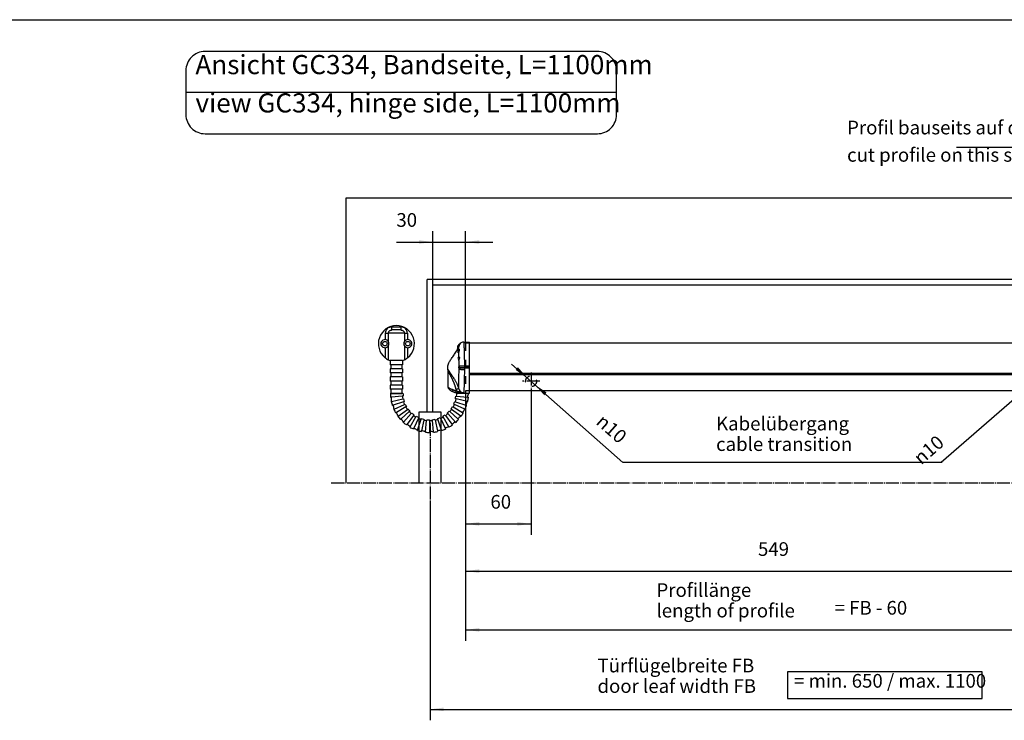
# Model space of a CAD drawing. Units: inches. Extents: x -100 to 756, y -434 to 150.
# Drawn here: x 195 to 376, y 21 to 150 of the extents above; entities that cross this region are included whole.
import ezdxf

# ---------------------------------------------------------------- set-up
doc = ezdxf.new("R2010")
doc.units = ezdxf.units.IN
doc.linetypes.add('DASHED', pattern=[15, 7, -8])
doc.linetypes.add('DOT_CENTER', pattern=[14, 12, -1, 0, -1])
doc.layers.add('1', color=7, linetype='Continuous')
doc.styles.add('CONVERTER_13', font='txt.shx', dxfattribs={"width": 0.72})
doc.dimstyles.new('ME10_DIM_17', dxfattribs={"dimtxt": 12.5, "dimasz": 12.5, "dimexe": 10, "dimexo": 0, "dimgap": 10, "dimtad": 1, "dimdsep": 46, "dimtxsty": 'CONVERTER_13', "dimsah": 1, "dimcen": 0.09, "dimclrd": 3, "dimclre": 3, "dimclrt": 4, "dimadec": 0, "dimazin": 0, "dimtfac": 1, "dimtdec": 4, "dimtmove": 0, "dimatfit": 3, "dimfxl": 0, "dimtolj": 1, "dimtzin": 0, "dimarcsym": 0})
doc.dimstyles.new('ME10_DIM_19', dxfattribs={"dimtxt": 12.5, "dimasz": 12.5, "dimexe": 10, "dimexo": 0, "dimgap": 10, "dimtad": 1, "dimdsep": 46, "dimtxsty": 'CONVERTER_13', "dimsah": 1, "dimcen": 0.09, "dimclrd": 3, "dimclre": 3, "dimclrt": 4, "dimadec": 0, "dimazin": 0, "dimtfac": 1, "dimtdec": 4, "dimtmove": 0, "dimatfit": 3, "dimfxl": 0, "dimtolj": 1, "dimtzin": 0, "dimarcsym": 0})
doc.dimstyles.new('ME10_DIM_20', dxfattribs={"dimtxt": 12.5, "dimasz": 12.5, "dimexe": 10, "dimexo": 0, "dimgap": 10, "dimtad": 1, "dimdsep": 46, "dimtxsty": 'CONVERTER_13', "dimsah": 1, "dimcen": 0.09, "dimclrd": 3, "dimclre": 3, "dimclrt": 4, "dimadec": 0, "dimazin": 0, "dimtfac": 1, "dimtdec": 4, "dimtmove": 0, "dimatfit": 3, "dimfxl": 0, "dimtolj": 1, "dimtzin": 0, "dimarcsym": 0})
doc.dimstyles.new('ME10_DIM_21', dxfattribs={"dimtxt": 12.5, "dimasz": 12.5, "dimexe": 10, "dimexo": 0, "dimgap": 10, "dimtad": 1, "dimdsep": 46, "dimtxsty": 'CONVERTER_13', "dimsah": 1, "dimcen": 0.09, "dimclrd": 3, "dimclre": 3, "dimclrt": 4, "dimadec": 0, "dimazin": 0, "dimtfac": 1, "dimtdec": 4, "dimtmove": 0, "dimatfit": 3, "dimfxl": 0, "dimtolj": 1, "dimtzin": 0, "dimarcsym": 0})
doc.dimstyles.new('ME10_DIM_22', dxfattribs={"dimtxt": 12.5, "dimasz": 12.5, "dimexe": 10, "dimexo": 0, "dimgap": 10, "dimtad": 1, "dimdsep": 46, "dimtxsty": 'CONVERTER_13', "dimsah": 1, "dimcen": 0.09, "dimclrd": 3, "dimclre": 3, "dimclrt": 4, "dimadec": 0, "dimazin": 0, "dimtfac": 1, "dimtdec": 4, "dimtmove": 0, "dimatfit": 3, "dimfxl": 0, "dimtolj": 1, "dimtzin": 0, "dimarcsym": 0})

# ---------------------------------------------------------------- blocks, each defined once
blk = doc.blocks.new('a1kl', base_point=(97.02, -434.38))
at = {"color": 2, "linetype": 'Continuous'}
blk.add_line((-76.98, 149.62), (754.02, 149.62), dxfattribs=at)
blk = doc.blocks.new('*D30')
at = {"layer": '1', "color": 3, "linetype": 'Continuous'}
for p, q in [((2203.03, 324.44), (2203.03, 107.43)), ((1352.03, 308.37), (1352.03, 107.43)), ((1352.03, 117.43), (2203.03, 117.43))]:
    blk.add_line(p, q, dxfattribs=at)
at = {"layer": '1', "color": 3}
for points in [[(1364.53, 119.08), (1364.53, 115.78), (1352.03, 117.43)], [(2190.53, 115.78), (2190.53, 119.08), (2203.03, 117.43)]]:
    blk.add_solid(points, dxfattribs=at)
at = {"layer": '1', "color": 4, "insert": (1685.22, 133.37), "char_height": 12.5, "attachment_point": 7, "rotation": 0.00014, "line_spacing_factor": 0.60024, "style": 'CONVERTER_13'}
blk.add_mtext('= min. 650 / max. 1100', dxfattribs=at)
blk = doc.blocks.new('*D32')
at = {"layer": '1', "color": 3, "linetype": 'Continuous'}
for p, q in [((1384.53, 408.64), (1384.53, 180.14)), ((2173.03, 408.64), (2173.03, 180.14)), ((1384.53, 190.14), (2173.03, 190.14))]:
    blk.add_line(p, q, dxfattribs=at)
at = {"layer": '1', "color": 3}
for points in [[(1397.03, 191.79), (1397.03, 188.5), (1384.53, 190.14)], [(2160.53, 188.5), (2160.53, 191.79), (2173.03, 190.14)]]:
    blk.add_solid(points, dxfattribs=at)
at = {"layer": '1', "color": 4, "insert": (1722.32, 200.14), "char_height": 12.5, "attachment_point": 7, "rotation": 0.00014, "line_spacing_factor": 0.60024, "style": 'CONVERTER_13'}
blk.add_mtext('= FB - 60', dxfattribs=at)
blk = doc.blocks.new('*D33')
at = {"layer": '1', "color": 3, "linetype": 'Continuous'}
for p, q in [((1384.53, 408.64), (1384.53, 277.05)), ((1444.53, 409.48), (1444.53, 277.05)), ((1384.53, 287.05), (1444.53, 287.05))]:
    blk.add_line(p, q, dxfattribs=at)
at = {"layer": '1', "color": 3}
for points in [[(1397.03, 288.7), (1397.03, 285.41), (1384.53, 287.05)], [(1432.03, 285.41), (1432.03, 288.7), (1444.53, 287.05)]]:
    blk.add_solid(points, dxfattribs=at)
at = {"layer": '1', "color": 4, "insert": (1407.32, 297.05), "char_height": 12.5, "attachment_point": 7, "rotation": 0.00014, "line_spacing_factor": 0.60024, "style": 'CONVERTER_13'}
blk.add_mtext('60', dxfattribs=at)
blk = doc.blocks.new('*D34')
at = {"layer": '1', "color": 3, "linetype": 'Continuous'}
for p, q in [((1933.53, 433.94), (1933.53, 233.86)), ((1384.53, 408.64), (1384.53, 233.86)), ((1384.53, 243.86), (1933.53, 243.86))]:
    blk.add_line(p, q, dxfattribs=at)
at = {"layer": '1', "color": 3}
for points in [[(1397.03, 245.51), (1397.03, 242.21), (1384.53, 243.86)], [(1921.03, 242.21), (1921.03, 245.51), (1933.53, 243.86)]]:
    blk.add_solid(points, dxfattribs=at)
at = {"layer": '1', "color": 4, "insert": (1652.15, 253.86), "char_height": 12.5, "attachment_point": 7, "rotation": 0.00014, "line_spacing_factor": 0.60024, "style": 'CONVERTER_13'}
blk.add_mtext('549', dxfattribs=at)
blk = doc.blocks.new('*D35')
at = {"layer": '1', "color": 3, "linetype": 'Continuous'}
for p, q in [((1354.53, 505.44), (1354.53, 554.79)), ((1384.53, 452.18), (1384.53, 554.79)), ((1321.26, 544.79), (1354.53, 544.79)), ((1354.53, 544.79), (1384.53, 544.79)), ((1384.53, 544.79), (1409.53, 544.79))]:
    blk.add_line(p, q, dxfattribs=at)
at = {"layer": '1', "color": 3}
for points in [[(1342.03, 543.15), (1342.03, 546.44), (1354.53, 544.79)], [(1397.03, 546.44), (1397.03, 543.15), (1384.53, 544.79)]]:
    blk.add_solid(points, dxfattribs=at)
at = {"layer": '1', "color": 4, "insert": (1321.26, 554.79), "char_height": 12.5, "attachment_point": 7, "rotation": 0.00014, "line_spacing_factor": 0.60024, "style": 'CONVERTER_13'}
blk.add_mtext('30', dxfattribs=at)
blk = doc.blocks.new('*D36')
at = {"layer": '1', "color": 3, "linetype": 'Continuous'}
blk.add_line((1951.46, 457.51), (1819.88, 343.21), dxfattribs=at)
at = {"layer": '1', "color": 3}
for points in [[(1945.66, 454.66), (1947.82, 452.17), (1937.31, 445.22)], [(1921.4, 429.22), (1919.24, 431.7), (1929.76, 438.66)]]:
    blk.add_solid(points, dxfattribs=at)
at = {"layer": '1', "color": 4, "insert": (1801.43, 340.43), "char_height": 12.5, "attachment_point": 7, "rotation": 40.98159, "line_spacing_factor": 0.60024, "style": 'CONVERTER_13'}
blk.add_mtext('\\C4;{\\Fgdt;n}\\C4;10', dxfattribs=at)
blk = doc.blocks.new('*D37')
at = {"layer": '1', "color": 3, "linetype": 'Continuous'}
blk.add_line((1426.74, 433.21), (1528.48, 343.21), dxfattribs=at)
at = {"layer": '1', "color": 3}
for points in [[(1430.33, 427.84), (1432.51, 430.31), (1440.79, 420.79)], [(1458.73, 407.11), (1456.55, 404.65), (1448.28, 414.16)]]:
    blk.add_solid(points, dxfattribs=at)
at = {"layer": '1', "color": 4, "insert": (1503.09, 379.02), "char_height": 12.5, "attachment_point": 7, "rotation": 318.50151, "line_spacing_factor": 0.60024, "style": 'CONVERTER_13'}
blk.add_mtext('\\C4;{\\Fgdt;n}\\C4;10', dxfattribs=at)
blk = doc.blocks.new('ansicht__8', base_point=(1261.693, 72.43))
at = {"color": 126, "linetype": 'Continuous', "true_color": 0x008060}
for p, q in [((1310.941, 461.36), (1310.941, 455.555)), ((1328.612, 461.36), (1313.886, 461.36)), ((1313.886, 461.36), (1313.886, 453.821)), ((1317.218, 467.36), (1325.28, 467.36)), ((1328.612, 461.36), (1328.612, 453.821)), ((1331.557, 461.36), (1331.557, 455.555)), ((1310.941, 448.165), (1310.941, 438.976)), ((1313.886, 449.898), (1313.886, 437.093)), ((1328.612, 449.898), (1328.612, 437.093)), ((1331.557, 448.165), (1331.557, 438.976))]:
    blk.add_line(p, q, dxfattribs=at)
at = {"color": 7, "linetype": 'Continuous'}
for p, q in [((1325.28, 464.36), (1317.218, 464.36)), ((1326.999, 436.36), (1315.499, 436.36)), ((1315.499, 436.36), (1315.499, 432.611)), ((1316.249, 432.611), (1315.499, 432.611)), ((1326.906, 436.36), (1315.592, 436.36)), ((1326.249, 432.611), (1316.249, 432.611)), ((1316.249, 432.611), (1316.249, 428.86)), ((1326.249, 432.611), (1326.249, 428.86)), ((1326.999, 432.611), (1326.249, 432.611)), ((1326.999, 436.36), (1326.999, 432.611)), ((1316.249, 428.86), (1315.499, 428.86)), ((1315.499, 428.86), (1315.499, 425.111)), ((1316.249, 425.111), (1315.499, 425.111)), ((1326.249, 428.86), (1316.249, 428.86)), ((1316.249, 425.111), (1316.249, 421.36)), ((1326.249, 425.111), (1316.249, 425.111)), ((1326.999, 428.86), (1326.249, 428.86)), ((1326.249, 425.111), (1326.249, 421.36)), ((1326.999, 425.111), (1326.249, 425.111)), ((1326.999, 428.86), (1326.999, 425.111)), ((1378.465, 429.637), (1378.517, 429.608)), ((1388.031, 424.734), (2169.531, 424.734)), ((1316.249, 421.36), (1315.499, 421.36)), ((1315.499, 421.36), (1315.499, 417.611)), ((1316.249, 417.611), (1315.499, 417.611)), ((1326.249, 421.36), (1316.249, 421.36)), ((1316.249, 417.611), (1316.249, 413.86)), ((1326.249, 417.611), (1316.249, 417.611)), ((1326.999, 421.36), (1326.249, 421.36)), ((1326.249, 417.611), (1326.249, 413.86)), ((1326.999, 417.611), (1326.249, 417.611)), ((1326.999, 421.36), (1326.999, 417.611)), ((2169.531, 423.268), (1388.031, 423.268)), ((1315.499, 413.86), (1315.499, 410.111)), ((1316.249, 413.86), (1315.499, 413.86)), ((1316.249, 410.111), (1315.499, 410.111)), ((1315.81, 406.437), (1316.56, 406.437)), ((1326.249, 413.86), (1316.249, 413.86)), ((1326.249, 410.111), (1316.249, 410.111)), ((1316.249, 410.111), (1316.249, 406.36)), ((1316.249, 406.36), (1326.249, 406.36)), ((1316.56, 406.437), (1326.56, 406.437)), ((1326.999, 413.86), (1326.249, 413.86)), ((1326.999, 410.111), (1326.249, 410.111)), ((1326.249, 410.111), (1326.249, 406.36)), ((1326.56, 406.437), (1327.31, 406.437)), ((1326.999, 413.86), (1326.999, 410.111)), ((1376.56, 406.437), (1386.56, 406.437)), ((1378.931, 406.629), (1378.931, 406.596)), ((1386.56, 406.437), (1387.031, 406.437)), ((1316.752, 402.778), (1316.006, 402.7)), ((1316.591, 399.004), (1316.864, 399.062)), ((1326.697, 403.824), (1316.752, 402.778)), ((1316.864, 399.062), (1327.106, 401.239)), ((1327.783, 398.711), (1318.273, 395.621)), ((1327.443, 403.902), (1326.697, 403.824)), ((1327.106, 401.239), (1327.84, 401.395)), ((1328.497, 398.943), (1327.783, 398.711)), ((1328.721, 396.268), (1329.406, 396.573)), ((1374.398, 396.268), (1373.713, 396.573)), ((1374.623, 398.943), (1375.336, 398.711)), ((1376.013, 401.239), (1375.28, 401.395)), ((1375.336, 398.711), (1384.847, 395.621)), ((1375.677, 403.902), (1376.423, 403.824)), ((1386.255, 399.062), (1376.013, 401.239)), ((1376.423, 403.824), (1386.368, 402.778)), ((1386.529, 399.004), (1386.255, 399.062)), ((1386.368, 402.778), (1387.114, 402.7)), ((1318.273, 395.621), (1317.56, 395.389)), ((1318.901, 391.896), (1319.156, 392.01)), ((1319.156, 392.01), (1328.721, 396.268)), ((1321.249, 388.937), (1320.599, 388.562)), ((1329.909, 393.937), (1321.249, 388.937)), ((1322.863, 385.588), (1331.334, 391.742)), ((1332.981, 389.709), (1325.55, 383.017)), ((1327.825, 380.077), (1334.832, 387.858)), ((1330.559, 394.312), (1329.909, 393.937)), ((1331.334, 391.742), (1331.941, 392.183)), ((1333.539, 390.21), (1332.981, 389.709)), ((1334.832, 387.858), (1335.333, 388.416)), ((1368.288, 387.858), (1367.786, 388.416)), ((1375.294, 380.077), (1368.288, 387.858)), ((1369.581, 390.21), (1370.138, 389.709)), ((1370.138, 389.709), (1377.57, 383.017)), ((1371.785, 391.742), (1371.178, 392.183)), ((1380.256, 385.588), (1371.785, 391.742)), ((1372.561, 394.312), (1373.21, 393.937)), ((1373.21, 393.937), (1381.871, 388.937)), ((1383.964, 392.01), (1374.398, 396.268)), ((1381.871, 388.937), (1382.52, 388.562)), ((1384.219, 391.896), (1383.964, 392.01)), ((1384.847, 395.621), (1385.56, 395.389)), ((1322.637, 385.423), (1322.863, 385.588)), ((1325.55, 383.017), (1324.992, 382.515)), ((1327.638, 379.869), (1327.825, 380.077)), ((1336.865, 386.211), (1330.987, 378.121)), ((1333.824, 375.718), (1339.06, 384.786)), ((1337.306, 386.818), (1336.865, 386.211)), ((1341.391, 383.598), (1337.324, 374.463)), ((1339.06, 384.786), (1339.435, 385.436)), ((1340.599, 372.702), (1343.834, 382.66)), ((1341.696, 384.283), (1341.391, 383.598)), ((1343.834, 382.66), (1344.066, 383.374)), ((1346.362, 381.983), (1344.283, 372.202)), ((1346.518, 382.717), (1346.362, 381.983)), ((1347.852, 371.16), (1348.947, 381.574)), ((1348.947, 381.574), (1349.025, 382.32)), ((1351.56, 382.187), (1351.56, 381.437)), ((1351.56, 381.437), (1351.56, 371.437)), ((1354.173, 381.574), (1354.095, 382.32)), ((1355.267, 371.16), (1354.173, 381.574)), ((1356.602, 382.717), (1356.758, 381.983)), ((1356.758, 381.983), (1358.837, 372.202)), ((1359.285, 382.66), (1359.053, 383.374)), ((1362.521, 372.702), (1359.285, 382.66)), ((1361.423, 384.283), (1361.728, 383.598)), ((1361.728, 383.598), (1365.796, 374.463)), ((1364.06, 384.786), (1363.685, 385.436)), ((1369.295, 375.718), (1364.06, 384.786)), ((1365.814, 386.818), (1366.254, 386.211)), ((1366.254, 386.211), (1372.132, 378.121)), ((1375.481, 379.869), (1375.294, 380.077)), ((1377.57, 383.017), (1378.127, 382.515)), ((1380.482, 385.423), (1380.256, 385.588)), ((1330.987, 378.121), (1330.546, 377.514)), ((1333.685, 375.476), (1333.824, 375.718)), ((1337.324, 374.463), (1337.019, 373.778)), ((1340.512, 372.437), (1340.599, 372.702)), ((1344.283, 372.202), (1344.127, 371.468)), ((1347.823, 370.883), (1347.852, 371.16)), ((1351.56, 371.437), (1351.56, 370.687)), ((1355.297, 370.883), (1355.267, 371.16)), ((1358.837, 372.202), (1358.993, 371.468)), ((1362.607, 372.437), (1362.521, 372.702)), ((1365.796, 374.463), (1366.101, 373.778)), ((1369.435, 375.476), (1369.295, 375.718)), ((1372.132, 378.121), (1372.573, 377.514))]:
    blk.add_line(p, q, dxfattribs=at)
at = {"color": 4, "linetype": 'Continuous'}
for p, q in [((1378.909, 451.109), (1378.909, 450.83)), ((1378.909, 450.83), (1378.909, 450.617)), ((1379.243, 451.628), (1379.092, 451.628)), ((1379.092, 451.295), (1379.092, 451.628)), ((1379.315, 451.568), (1379.243, 451.628)), ((1379.243, 451.484), (1379.243, 451.628)), ((1383.035, 453.272), (1388.031, 453.359)), ((2169.531, 452.178), (1388.031, 452.178)), ((1377.886, 443.854), (1377.863, 443.879)), ((1368.531, 411.899), (1368.531, 427.472)), ((1388.031, 424.555), (2169.531, 424.555)), ((1378.931, 406.596), (1384.118, 406.507)), ((1384.118, 406.507), (1388.031, 406.437)), ((2169.531, 408.642), (1388.031, 408.642)), ((1388.031, 406.437), (1388.031, 406.837))]:
    blk.add_line(p, q, dxfattribs=at)
at = {"color": 1, "linetype": 'Continuous'}
blk.add_line((1378.523, 446.64), (1378.553, 446.652), dxfattribs=at)
at = {"color": 7, "linetype": 'Continuous'}
for centre in [(1310.749, 451.86), (1331.749, 451.86)]:
    blk.add_circle(centre, 2.05, dxfattribs=at)
for centre, radius, start, end in [((1321.249, 451.86), 16.5, -51.338876, -128.661124), ((1310.749, 451.86), 3.7, 87.021819, -87.021819), ((1310.749, 451.86), 3.7, 32.013632, 87.021819), ((1310.749, 451.86), 3.7, -32.013632, 32.013632), ((1331.749, 451.86), 3.7, 147.986368, -147.986368), ((1331.749, 451.86), 3.7, 92.978181, 147.986368), ((1331.749, 451.86), 3.7, -92.978181, 92.978181), ((1383.122, 448.273), 5, 91.550163, 147.429852), ((1383.098, 448.272), 5, 90.726149, 91.273851), ((1310.749, 451.86), 3.7, -87.021819, -32.013632), ((1331.749, 451.86), 3.7, -147.986368, -92.978181), ((1321.249, 451.86), 16.5, -128.661124, -116.501648), ((1321.249, 451.86), 16.5, -116.501648, -110.049976), ((1321.249, 451.86), 16.5, -69.950024, -63.498352), ((1321.249, 451.86), 16.5, -63.498352, -51.338876), ((1378.344, 429.369), 0.295, -0.990573, 54.050668), ((1378.353, 431.005), 0.292, -42.777865, 0.644215), ((1376.894, 430.197), 1.707, -8.942612, -3.45924), ((1376.152, 430.199), 2.683, -8.497627, -3.293668), ((1351.56, 406.437), 35.75, 180, -174), ((1351.56, 406.437), 24.25, 180, -174), ((1385.655, 411.84), 9.926, -168.875751, -162.746489), ((1351.56, 406.437), 25, -6, 0), ((1383.233, 411.964), 5.105, -165.324375, -140.584265), ((1411.231, 400.165), 25, 165.4711, 174), ((1351.56, 406.437), 35.75, -168, -162), ((1291.888, 400.165), 25, -2.5289, 6), ((1351.56, 406.437), 25, -174, -168), ((1351.56, 406.437), 25, -162, -156), ((1351.56, 406.437), 24.25, -168, -162), ((1351.56, 406.437), 24.25, -156, -150), ((1351.56, 406.437), 24.25, -24, -18), ((1351.56, 406.437), 24.25, -12, -6), ((1351.56, 406.437), 25, -18, -12), ((1408.623, 387.896), 25, 153.4711, 162), ((1351.56, 406.437), 35.75, -12, -6), ((1294.496, 387.896), 25, 9.4711, 18), ((1351.56, 406.437), 35.75, -156, -150), ((1299.598, 376.437), 25, 21.4711, 30), ((1351.56, 406.437), 25, -150, -144), ((1351.56, 406.437), 24.25, -144, -138), ((1351.56, 406.437), 25, -138, -132), ((1351.56, 406.437), 24.25, -132, -126), ((1351.56, 406.437), 25, -54, -48), ((1351.56, 406.437), 24.25, -48, -42), ((1351.56, 406.437), 25, -42, -36), ((1351.56, 406.437), 24.25, -36, -30), ((1351.56, 406.437), 25, -30, -24), ((1351.56, 406.437), 35.75, -36, -30), ((1403.521, 376.437), 25, 141.4711, 150), ((1351.56, 406.437), 35.75, -24, -18), ((1351.56, 406.437), 35.75, -144, -138), ((1306.971, 366.289), 25, 33.4711, 42), ((1351.56, 406.437), 35.75, -132, -126), ((1351.56, 406.437), 25, -126, -120), ((1351.56, 406.437), 24.25, -120, -114), ((1351.56, 406.437), 25, -114, -108), ((1351.56, 406.437), 24.25, -108, -102), ((1351.56, 406.437), 25, -102, -96), ((1351.56, 406.437), 24.25, -96, -90), ((1351.56, 406.437), 25, -90, -84), ((1351.56, 406.437), 24.25, -84, -78), ((1351.56, 406.437), 25, -78, -72), ((1351.56, 406.437), 24.25, -72, -66), ((1351.56, 406.437), 25, -66, -60), ((1351.56, 406.437), 24.25, -60, -54), ((1386.827, 357.896), 25, 117.4711, 126), ((1351.56, 406.437), 35.75, -48, -42), ((1396.148, 366.289), 25, 129.4711, 138), ((1316.293, 357.896), 25, 45.4711, 54), ((1351.56, 406.437), 35.75, -120, -114), ((1327.156, 351.624), 25, 57.4711, 66), ((1351.56, 406.437), 35.75, -108, -102), ((1339.085, 347.748), 25, 69.4711, 78), ((1351.56, 406.437), 35.75, -96, -90), ((1351.56, 346.437), 25, 81.4711, 90), ((1351.56, 406.437), 35.75, -84, -78), ((1364.034, 347.748), 25, 93.4711, 102), ((1351.56, 406.437), 35.75, -72, -66), ((1375.964, 351.624), 25, 105.4711, 114), ((1351.56, 406.437), 35.75, -60, -54)]:
    blk.add_arc(centre, radius, start, end, dxfattribs=at)
at = {"color": 4, "linetype": 'Continuous'}
for centre, radius, start, end in [((1379.509, 448.878), 2.31, 105.054651, 180), ((1383.759, 448.878), 5.417, 149.489763, 156.016154), ((1383.075, 448.271), 5.001, 91.0025, 146.419011), ((1379.509, 448.878), 2.31, 180, -146.058087), ((1378.952, 445.078), 1.62, 105.337984, -179.99987), ((1378.952, 445.078), 1.62, 180, -132.251503), ((1377.763, 443.749), 0.162, 21.222335, 40.620098), ((1378.605, 438.478), 1, 99.852392, 179.99571), ((1378.606, 438.478), 1, 180, -110.564887), ((1378.704, 430.188), 0.6, 112.699609, 180), ((1378.704, 430.188), 0.6, 180, -113.439656), ((1378.367, 430.994), 0.274, -67.312192, -43.132073), ((1370.532, 411.9), 2.002, -179.978708, -131.782033), ((1379.192, 421.593), 15, -131.778967, -114.041824), ((1379.192, 421.593), 15, -114.041849, -112.8395), ((1379.192, 421.593), 15, -112.839508, -101.159908), ((1379.192, 421.593), 15, -101.159908, -93.199853), ((1379.192, 421.593), 15, -93.19996, -91.000114)]:
    blk.add_arc(centre, radius, start, end, dxfattribs=at)
at = {"color": 126, "linetype": 'Continuous', "true_color": 0x008060}
for points in [[(1317.218, 467.36), (1312.874, 465.565), (1310.941, 461.36)], [(1310.941, 461.36), (1311.625, 461.36), (1312.272, 461.36), (1312.85, 461.36), (1313.327, 461.36), (1313.679, 461.36), (1313.886, 461.36)], [(1313.886, 461.36), (1314.057, 462.136), (1314.43, 462.86), (1314.977, 463.481), (1315.657, 463.958), (1316.422, 464.257), (1317.218, 464.36)], [(1317.218, 464.36), (1317.218, 464.425), (1317.218, 464.49), (1317.218, 464.566), (1317.218, 464.632), (1317.218, 464.689), (1317.218, 464.74), (1317.218, 464.787), (1317.218, 464.834), (1317.218, 464.882), (1317.218, 464.935), (1317.218, 464.994), (1317.218, 465.063), (1317.218, 465.143), (1317.218, 465.238), (1317.218, 465.419), (1317.218, 465.612), (1317.218, 465.816), (1317.218, 466.031), (1317.218, 466.254), (1317.218, 466.486), (1317.218, 466.617), (1317.218, 466.736), (1317.218, 466.844), (1317.218, 466.943), (1317.218, 467.034), (1317.218, 467.12), (1317.218, 467.202), (1317.218, 467.281), (1317.218, 467.36)], [(1325.28, 467.36), (1325.28, 467.122), (1325.28, 466.849), (1325.28, 466.486), (1325.28, 466.212), (1325.28, 465.995), (1325.28, 465.792), (1325.28, 465.555), (1325.28, 465.238), (1325.28, 464.787), (1325.28, 464.49), (1325.28, 464.425), (1325.28, 464.36)], [(1331.557, 461.36), (1329.624, 465.565), (1325.28, 467.36)], [(1325.28, 464.36), (1326.076, 464.257), (1326.841, 463.958), (1327.521, 463.481), (1328.068, 462.86), (1328.441, 462.136), (1328.612, 461.36)], [(1328.612, 461.36), (1328.819, 461.36), (1329.171, 461.36), (1329.648, 461.36), (1330.226, 461.36), (1330.873, 461.36), (1331.557, 461.36)]]:
    blk.add_spline(points, degree=3, dxfattribs=at)
at = {"color": 7, "linetype": 'Continuous'}
for points in [[(1378.184, 449.169), (1378.338, 449.657), (1378.526, 450.111), (1378.727, 450.509), (1378.909, 450.83)], [(1378.909, 450.617), (1378.743, 450.298), (1378.579, 449.939), (1378.428, 449.547), (1378.302, 449.132)], [(1383.035, 453.272), (1383.051, 453.231), (1383.054, 453.107), (1383.051, 452.901), (1383.048, 452.566), (1383.048, 452.246), (1383.051, 451.92), (1383.056, 451.566), (1383.063, 451.163), (1383.069, 450.901), (1383.075, 450.615), (1383.082, 450.296), (1383.091, 449.938), (1383.102, 449.53), (1383.115, 449.067), (1383.13, 448.539), (1383.148, 447.939), (1383.176, 447.069), (1383.206, 446.135), (1383.238, 445.133), (1383.271, 444.058), (1383.305, 442.905), (1383.332, 441.977), (1383.355, 441.133), (1383.374, 440.376), (1383.391, 439.708), (1383.405, 439.129), (1383.416, 438.642), (1383.439, 437.579), (1383.458, 436.604), (1383.473, 435.716), (1383.485, 434.91), (1383.495, 434.183), (1383.502, 433.531), (1383.507, 432.951), (1383.511, 432.44), (1383.513, 431.992), (1383.514, 431.606)], [(1377.592, 447.588), (1377.599, 447.586), (1377.608, 447.591), (1377.619, 447.603), (1377.637, 447.63), (1377.664, 447.676), (1377.695, 447.737), (1377.73, 447.811), (1377.768, 447.897), (1377.808, 447.994), (1377.85, 448.102), (1377.889, 448.207), (1377.925, 448.308), (1377.956, 448.401), (1377.984, 448.484), (1378.007, 448.556), (1378.025, 448.613), (1378.058, 448.721), (1378.096, 448.85), (1378.139, 449), (1378.184, 449.169)], [(1378.302, 449.132), (1378.278, 449.042), (1378.249, 448.934), (1378.215, 448.813), (1378.177, 448.68), (1378.143, 448.57), (1378.101, 448.432), (1378.049, 448.273), (1377.988, 448.097), (1377.92, 447.911), (1377.859, 447.755), (1377.803, 447.621), (1377.752, 447.509), (1377.708, 447.422), (1377.672, 447.358), (1377.644, 447.322), (1377.627, 447.312), (1377.62, 447.329), (1377.625, 447.376), (1377.64, 447.446)], [(1377.863, 443.879), (1377.929, 443.891), (1378.012, 444.025), (1378.057, 444.135), (1378.102, 444.271), (1378.146, 444.429), (1378.188, 444.605)], [(1378.34, 444.47), (1378.325, 444.405), (1378.307, 444.328), (1378.286, 444.243), (1378.261, 444.154), (1378.244, 444.095), (1378.222, 444.023), (1378.196, 443.944), (1378.166, 443.862), (1378.133, 443.782), (1378.097, 443.709), (1378.065, 443.657), (1378.035, 443.619), (1378.007, 443.596), (1377.982, 443.587), (1377.959, 443.592), (1377.94, 443.61), (1377.923, 443.642), (1377.909, 443.689), (1377.899, 443.752), (1377.893, 443.832), (1377.893, 443.839), (1377.892, 443.847)], [(1378.184, 449.169), (1378.233, 449.155), (1378.269, 449.144), (1378.293, 449.136), (1378.302, 449.132)], [(1378.188, 444.605), (1378.229, 444.777), (1378.275, 444.953), (1378.326, 445.134), (1378.379, 445.315), (1378.486, 445.672), (1378.579, 446.003), (1378.613, 446.152), (1378.637, 446.285), (1378.649, 446.401), (1378.648, 446.496), (1378.634, 446.569), (1378.607, 446.618), (1378.57, 446.641), (1378.523, 446.64)], [(1378.188, 444.605), (1378.296, 444.541), (1378.34, 444.47)], [(1378.299, 446.561), (1378.291, 447.34), (1378.287, 447.999), (1378.29, 448.649), (1378.302, 449.132)], [(1378.51, 446.636), (1378.582, 446.727), (1378.652, 446.787), (1378.694, 446.808), (1378.733, 446.815), (1378.768, 446.809), (1378.799, 446.788), (1378.823, 446.754), (1378.841, 446.706), (1378.852, 446.645), (1378.856, 446.571), (1378.842, 446.39), (1378.802, 446.17), (1378.74, 445.917), (1378.662, 445.64), (1378.62, 445.495), (1378.576, 445.348), (1378.533, 445.2), (1378.49, 445.051), (1378.409, 444.755), (1378.34, 444.47)], [(1378.478, 439.476), (1378.439, 440.867), (1378.402, 442.157), (1378.367, 443.423), (1378.34, 444.47)], [(1378.254, 437.542), (1378.272, 437.542), (1378.289, 437.556), (1378.306, 437.583), (1378.324, 437.623)], [(1378.324, 437.623), (1378.386, 437.809), (1378.465, 438.071), (1378.544, 438.384), (1378.602, 438.715), (1378.617, 438.874), (1378.621, 439.023), (1378.612, 439.156), (1378.592, 439.269), (1378.524, 439.421), (1378.434, 439.463)], [(1378.324, 437.623), (1378.476, 437.516), (1378.536, 437.351)], [(1378.536, 437.351), (1378.502, 437.279), (1378.468, 437.244), (1378.434, 437.249), (1378.403, 437.293), (1378.376, 437.368), (1378.355, 437.473)], [(1378.499, 439.487), (1378.513, 439.528), (1378.529, 439.566), (1378.558, 439.622), (1378.591, 439.665), (1378.66, 439.707), (1378.731, 439.691), (1378.795, 439.62), (1378.848, 439.497), (1378.883, 439.328), (1378.898, 439.121), (1378.897, 439.007), (1378.891, 438.887), (1378.88, 438.762), (1378.864, 438.634), (1378.82, 438.374), (1378.763, 438.118), (1378.732, 437.995), (1378.7, 437.877), (1378.669, 437.766), (1378.638, 437.662), (1378.581, 437.484), (1378.536, 437.351)], [(1378.644, 431.181), (1378.634, 432.552), (1378.605, 434.381), (1378.572, 435.897), (1378.536, 437.351)], [(1368.484, 427.899), (1368.472, 427.99), (1368.468, 428.058), (1368.474, 428.1), (1368.486, 428.111), (1368.504, 428.106), (1368.525, 428.086), (1368.558, 428.044), (1368.602, 427.978), (1368.653, 427.894), (1368.713, 427.791), (1368.785, 427.666), (1368.872, 427.515), (1368.977, 427.338), (1369.101, 427.13), (1369.439, 426.586), (1369.808, 426.017), (1370.204, 425.423), (1370.627, 424.804), (1371.073, 424.159), (1371.451, 423.615), (1371.836, 423.063), (1372.229, 422.495), (1372.632, 421.908), (1373.134, 421.167), (1373.637, 420.406), (1374.138, 419.627), (1374.633, 418.829), (1375.12, 418.013), (1375.593, 417.178), (1376.051, 416.325), (1376.488, 415.453), (1376.902, 414.564), (1377.289, 413.656), (1377.646, 412.729), (1377.881, 412.053), (1378.098, 411.367), (1378.294, 410.671)], [(1375.916, 409.925), (1375.783, 410.555), (1375.636, 411.181), (1375.474, 411.801), (1375.299, 412.416), (1375.113, 413.024), (1374.915, 413.627), (1374.707, 414.224), (1374.491, 414.814), (1374.266, 415.397), (1374.034, 415.973), (1373.796, 416.542), (1373.553, 417.103), (1373.306, 417.657), (1373.056, 418.202), (1372.804, 418.739), (1372.551, 419.267), (1372.297, 419.786), (1372.045, 420.297), (1371.806, 420.775), (1371.57, 421.242), (1371.338, 421.7), (1371.108, 422.15), (1370.882, 422.594), (1370.658, 423.034), (1370.436, 423.473), (1370.217, 423.911), (1370, 424.351), (1369.784, 424.794), (1369.672, 425.027), (1369.569, 425.244), (1369.473, 425.448), (1369.385, 425.64), (1369.303, 425.819), (1369.227, 425.987), (1369.157, 426.144), (1369.093, 426.292), (1369.033, 426.43), (1368.977, 426.561), (1368.926, 426.684), (1368.869, 426.82), (1368.818, 426.945), (1368.771, 427.059), (1368.73, 427.161), (1368.693, 427.251), (1368.661, 427.329), (1368.632, 427.394), (1368.607, 427.448), (1368.586, 427.49), (1368.567, 427.52), (1368.552, 427.535), (1368.541, 427.534), (1368.534, 427.518), (1368.533, 427.511), (1368.53, 427.499)], [(1378.294, 410.671), (1378.286, 410.967), (1378.282, 411.23), (1378.284, 412.101), (1378.298, 413.246), (1378.314, 414.132), (1378.336, 415.15), (1378.368, 416.377), (1378.421, 418.325), (1378.475, 420.349), (1378.536, 422.86), (1378.583, 425.167), (1378.618, 427.36), (1378.626, 427.993), (1378.633, 428.634)], [(1378.465, 429.637), (1378.491, 429.65), (1378.522, 429.706), (1378.553, 429.802), (1378.58, 429.932)], [(1378.598, 430.094), (1378.601, 430.221), (1378.596, 430.345), (1378.583, 430.461), (1378.564, 430.563), (1378.533, 430.666), (1378.5, 430.727), (1378.472, 430.741)], [(1378.639, 429.364), (1378.619, 429.391), (1378.6, 429.445), (1378.589, 429.492), (1378.578, 429.549)], [(1378.806, 429.803), (1378.724, 429.878), (1378.58, 429.932)], [(1378.587, 430.832), (1378.615, 430.947), (1378.644, 431.008)], [(1378.831, 430.045), (1378.743, 430.073), (1378.598, 430.094)], [(1378.633, 428.634), (1378.636, 428.998), (1378.639, 429.364)], [(1378.633, 428.634), (1379.172, 428.466), (1380.262, 428.321), (1381.768, 428.216), (1383.502, 428.165)], [(1378.806, 429.803), (1378.767, 429.607), (1378.722, 429.461), (1378.677, 429.377), (1378.639, 429.364)], [(1378.644, 431.181), (1379.181, 431.342), (1380.272, 431.477), (1381.779, 431.569), (1383.514, 431.606)], [(1378.644, 431.008), (1378.644, 431.095), (1378.644, 431.181)], [(1378.644, 431.008), (1378.658, 431.016), (1378.673, 431.013), (1378.69, 430.997), (1378.708, 430.97), (1378.732, 430.917), (1378.756, 430.847), (1378.779, 430.76), (1378.808, 430.605), (1378.828, 430.428), (1378.836, 430.238), (1378.831, 430.045)], [(1378.806, 429.803), (1379.486, 429.786), (1380.574, 429.77), (1381.962, 429.755), (1383.511, 429.743)], [(1378.831, 430.045), (1379.522, 430.053), (1380.608, 430.058), (1381.982, 430.057), (1383.513, 430.053)], [(1383.502, 428.165), (1383.497, 427.576), (1383.491, 426.991), (1383.46, 424.397), (1383.413, 421.563), (1383.343, 418.43), (1383.274, 415.856), (1383.2, 413.445), (1383.158, 412.111), (1383.109, 410.535), (1383.066, 408.97), (1383.041, 407.672), (1383.038, 407.24), (1383.041, 406.909)], [(1383.511, 429.743), (1383.507, 428.953), (1383.502, 428.165)], [(1383.512, 429.898), (1383.512, 429.821), (1383.511, 429.743)], [(1383.511, 429.743), (1385.771, 429.694), (1388.031, 429.644)], [(1383.513, 430.053), (1383.512, 429.975), (1383.512, 429.898)], [(1383.514, 431.606), (1383.514, 430.83), (1383.513, 430.053)], [(1388.031, 430.152), (1385.772, 430.102), (1383.513, 430.053)], [(1383.514, 431.606), (1385.772, 431.597), (1388.031, 431.588)], [(1373.21, 409.613), (1372.056, 410.028), (1370.793, 410.584), (1369.777, 411.118), (1368.937, 411.628), (1368.733, 411.762), (1368.531, 411.899)], [(1373.21, 409.613), (1373.912, 409.399), (1374.641, 409.208), (1375.395, 409.04), (1376.176, 408.896)], [(1378.294, 410.671), (1378.201, 410.618), (1377.965, 410.529), (1377.595, 410.408), (1377.112, 410.261), (1376.545, 410.098), (1375.916, 409.925)], [(1376.015, 406.941), (1375.967, 407.028), (1375.95, 407.232), (1375.964, 407.545), (1376.042, 408.168), (1376.176, 408.896)], [(1378.931, 406.629), (1378.223, 406.647), (1377.497, 406.704), (1376.759, 406.802), (1376.015, 406.941)], [(1376.176, 408.896), (1376.656, 408.655), (1377.135, 408.431), (1377.614, 408.221), (1378.091, 408.023)], [(1378.931, 406.629), (1378.657, 406.749), (1378.411, 407.04), (1378.217, 407.479), (1378.091, 408.023)], [(1378.091, 408.023), (1378.228, 407.967), (1378.364, 407.911)], [(1379.288, 408.722), (1379.144, 408.585), (1378.83, 408.309), (1378.364, 407.911)], [(1378.364, 407.911), (1379.511, 407.51), (1380.662, 407.169), (1381.793, 406.957), (1383.041, 406.909)], [(1379.239, 406.631), (1378.962, 406.742), (1378.71, 407.008), (1378.506, 407.41), (1378.364, 407.911)], [(1379.239, 406.631), (1379.086, 406.63), (1378.931, 406.629)], [(1383.041, 406.909), (1382.24, 406.793), (1381.313, 406.706), (1380.331, 406.654), (1379.239, 406.631)], [(1379.288, 408.722), (1380.223, 407.842), (1380.964, 407.4), (1381.77, 407.093), (1383.041, 406.909)]]:
    blk.add_spline(points, degree=3, dxfattribs=at)
at = {"color": 4, "linetype": 'Continuous'}
for points in [[(1388.031, 452.659), (1388.031, 452.954), (1388.031, 453.176), (1388.031, 453.267), (1388.031, 453.359)], [(1388.031, 452.178), (1388.031, 452.418), (1388.031, 452.659)], [(1388.031, 431.588), (1388.031, 435.062), (1388.031, 438.352), (1388.031, 441.257), (1388.031, 443.841), (1388.031, 446.095), (1388.031, 448.062), (1388.031, 449.664), (1388.031, 450.914), (1388.031, 451.825), (1388.031, 452.001), (1388.031, 452.178)], [(1368.484, 427.899), (1368.341, 428.683), (1368.269, 429.455), (1368.416, 431.513), (1368.992, 433.466), (1370.414, 436.25), (1372.317, 439.117), (1374.581, 442.376), (1376.671, 445.819), (1377.125, 446.722), (1377.547, 447.658)], [(1377.639, 447.426), (1377.64, 447.442), (1377.639, 447.459), (1377.632, 447.499), (1377.617, 447.543), (1377.603, 447.57), (1377.592, 447.588)], [(1377.701, 447.659), (1377.758, 447.835), (1377.825, 448.036)], [(1378.122, 448.93), (1378.156, 449.047), (1378.193, 449.167)], [(1378.379, 437.438), (1378.368, 437.456), (1378.355, 437.473), (1378.324, 437.503), (1378.295, 437.523), (1378.277, 437.532), (1378.265, 437.538), (1378.254, 437.542)], [(1378.434, 439.463), (1378.443, 439.465), (1378.457, 439.468), (1378.469, 439.472), (1378.486, 439.479), (1378.505, 439.491), (1378.517, 439.499), (1378.527, 439.509)], [(1368.508, 427.796), (1368.496, 427.848), (1368.484, 427.899)], [(1368.53, 427.499), (1368.529, 427.556), (1368.525, 427.636), (1368.517, 427.73), (1368.512, 427.769), (1368.508, 427.796)], [(1388.031, 430.152), (1388.031, 430.872), (1388.031, 431.588)], [(1388.031, 429.898), (1388.031, 430.025), (1388.031, 430.152)], [(1388.031, 429.644), (1388.031, 429.771), (1388.031, 429.898)], [(1388.031, 428.208), (1388.031, 428.924), (1388.031, 429.644)], [(1388.031, 408.642), (1388.031, 410.706), (1388.031, 413.701), (1388.031, 417.206), (1388.031, 421.444), (1388.031, 424.734), (1388.031, 428.208)], [(1373.37, 407.769), (1373.141, 407.995), (1373.032, 408.414), (1373.056, 408.975), (1373.21, 409.613)], [(1376.015, 406.941), (1375.318, 407.108), (1374.645, 407.302), (1374.042, 407.506), (1373.37, 407.769)], [(1388.031, 407.137), (1388.031, 407.554), (1388.031, 407.971), (1388.031, 408.282), (1388.031, 408.642)], [(1388.031, 406.837), (1388.031, 406.978), (1388.031, 407.137)]]:
    blk.add_spline(points, degree=3, dxfattribs=at)
at = {"color": 1, "linetype": 'Continuous'}
for points in [[(1368.531, 427.472), (1368.531, 427.483), (1368.53, 427.495), (1368.53, 427.497), (1368.53, 427.499)], [(1378.596, 429.515), (1378.593, 429.522), (1378.59, 429.528)]]:
    blk.add_spline(points, degree=3, dxfattribs=at)
at = {"layer": '1', "color": 7, "linetype": 'Continuous'}
for p, q in [((2161.86, 631.154), (1833.86, 631.154)), ((1528.808, 343.363), (1820.808, 343.363))]:
    blk.add_line(p, q, dxfattribs=at)
at = {"layer": '1', "color": 4, "linetype": 'Continuous'}
for p, q in [((2282.531, 584.937), (1275.031, 584.937)), ((1275.031, 584.937), (1275.031, 324.437)), ((2208.031, 510.437), (1349.531, 510.437)), ((1349.531, 389.437), (1349.531, 510.437)), ((2203.031, 505.437), (1354.531, 505.437)), ((1354.531, 389.437), (1354.531, 505.437)), ((1342.031, 389.437), (1349.531, 389.437)), ((1342.031, 324.437), (1342.031, 389.437)), ((1349.531, 389.437), (1354.531, 389.437)), ((1354.531, 389.437), (1362.031, 389.437)), ((1362.031, 389.437), (1362.031, 324.437))]:
    blk.add_line(p, q, dxfattribs=at)
at = {"layer": '1', "color": 3, "linetype": 'DASHED'}
for p, q in [((1384.531, 452.178), (1384.531, 408.642)), ((1388.031, 452.178), (1384.531, 452.178)), ((1388.031, 408.642), (1384.531, 408.642))]:
    blk.add_line(p, q, dxfattribs=at)
at = {"layer": '1', "color": 3, "linetype": 'DOT_CENTER'}
for p, q in [((1444.531, 425.478), (1444.531, 409.478)), ((1452.531, 417.478), (1436.531, 417.478))]:
    blk.add_line(p, q, dxfattribs=at)
at = {"layer": '1', "color": 7, "linetype": 'DOT_CENTER'}
for p, q in [((1352.031, 379.372), (1352.031, 308.372)), ((1261.693, 324.437), (2295.415, 324.437))]:
    blk.add_line(p, q, dxfattribs=at)
at = {"layer": '1', "color": 4}
blk.add_lwpolyline([(1679.285, 151.805), (1679.285, 127.43), (1857.16, 127.43), (1857.16, 151.805)], close=True, dxfattribs=at)
at = {"layer": '1', "color": 7, "linetype": 'DASHED'}
blk.add_circle((1444.531, 417.478), 5, dxfattribs=at)
at = {"layer": '1'}
for name in ['*D36', '*D37']:
    blk.add_blockref(name, (0, 0), dxfattribs=at)
at = {"layer": '1', "color": 3, "char_height": 12.5, "attachment_point": 7, "style": 'CONVERTER_13'}
for s, insert, line_spacing_factor in [('Profil bauseits auf dieser Seite ablängen\\Pcut profile on this side by others', (1733.708, 614.315), 1.20048), ('Kabelübergang\\Pcable transition', (1613.839, 349.83), 0.90036), ('Profillänge\\Plength of profile', (1559.283, 197.601), 0.90036), ('Türflügelbreite FB\\Pdoor leaf width FB', (1505.283, 128.601), 0.90036)]:
    blk.add_mtext(s, dxfattribs=dict(at, insert=insert, line_spacing_factor=line_spacing_factor))
at = {"layer": '1'}
for base, p1, p2, dimstyle, picture, middle in [((1354.531, 544.792), (1384.531, 452.178), (1354.531, 505.437), 'ME10_DIM_22', '*D35', (1328.756, 561.042)), ((1384.531, 243.86), (1933.531, 433.937), (1384.531, 408.642), 'ME10_DIM_21', '*D34', (1664.148, 260.11)), ((1384.531, 287.053), (1444.531, 409.478), (1384.531, 408.642), 'ME10_DIM_20', '*D33', (1414.819, 303.303))]:
    dim = blk.add_linear_dim(base=base, p1=p1, p2=p2, dimstyle=dimstyle, dxfattribs=at)
    dim.commit()
    dim.dimension.update_dxf_attribs({"geometry": picture, "text_midpoint": middle, "text_rotation": 0.000139})
dim = blk.add_aligned_dim(p1=(2173.031, 408.642), p2=(1384.531, 408.642), distance=218.5, text='= FB - 60', dimstyle='ME10_DIM_19', dxfattribs=at)
dim.commit()
dim.dimension.update_dxf_attribs({"geometry": '*D32', "text_midpoint": (1759.568, 206.392), "text_rotation": 0.000139})
dim = blk.add_linear_dim(base=(1352.031, 117.43), p1=(2203.031, 324.437), p2=(1352.031, 308.372), text='= min. 650 / max. 1100', dimstyle='ME10_DIM_17', dxfattribs=at)
dim.commit()
dim.dimension.update_dxf_attribs({"geometry": '*D30', "text_midpoint": (1768.223, 139.617), "text_rotation": 0.000139})

msp = doc.modelspace()

# ---------------------------------------------------------------- linework, layer by layer
at = {"layer": '1', "color": 1, "linetype": 'Continuous'}
msp.add_line((225.665, 136.35), (304.513, 136.35), dxfattribs=at)
at = {"layer": '1', "color": 1}
msp.add_lwpolyline([(229.228, 128.757), (301.048, 128.757, 0.4142136), (304.548, 132.257), (304.548, 140.307, 0.4142136), (301.048, 143.807), (229.228, 143.807, 0.4142136), (225.728, 140.307), (225.728, 132.257, 0.4142136)], format="xyb", close=True, dxfattribs=at)

# ---------------------------------------------------------------- block references
at = {"layer": '1'}
msp.add_blockref('a1kl', (97.02, -434.384), dxfattribs=at)
at = {"layer": '1', "xscale": 0.2, "yscale": 0.2, "zscale": 0.2}
msp.add_blockref('ansicht__8', (252.339, 14.486), dxfattribs=at)

# ---------------------------------------------------------------- texts
at = {"layer": '1', "color": 1, "insert": (227.478, 131.557), "char_height": 3.5, "attachment_point": 7, "line_spacing_factor": 1.20048, "style": 'CONVERTER_13'}
msp.add_mtext('Ansicht GC334, Bandseite, L=1100mm\\Pview GC334, hinge side, L=1100mm', dxfattribs=at)

doc.saveas('drawing.dxf')
